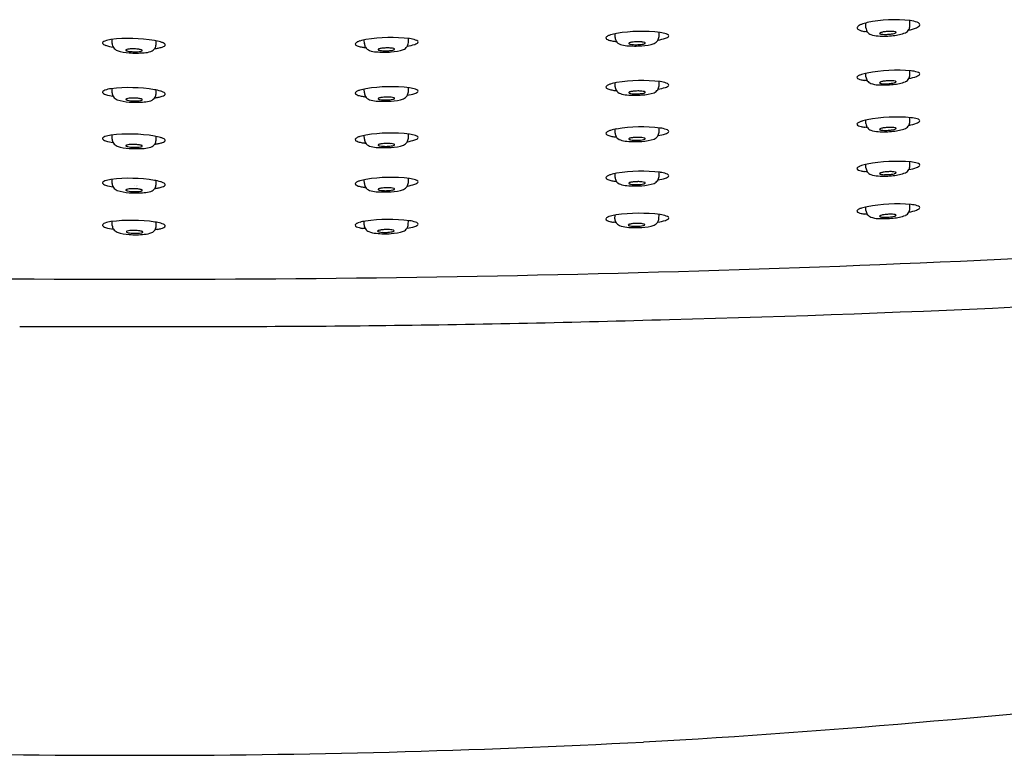
# Model space of a CAD drawing. Extents: x 4473 to 4486.7, y 262.2 to 266.8.
# Drawn here: x 4479.5 to 4482.6, y 262.2 to 264.5 of the extents above; entities that cross this region are included whole.
import ezdxf

# ---------------------------------------------------------------- set-up
doc = ezdxf.new("R2010")
doc.units = 0
doc.header["$LTSCALE"] = 0.64311
doc.layers.get('0').update_dxf_attribs({"color": 255, "linetype": 'CONTINUOUS'})
doc.layers.get('DEFPOINTS').update_dxf_attribs({"linetype": 'CONTINUOUS'})
doc.styles.get("Standard").update_dxf_attribs({"font": 'txt', "width": 0.8})

msp = doc.modelspace()

# ---------------------------------------------------------------- linework, layer by layer
for p, q in [((4482.1721, 264.5194), (4482.1721, 264.5351)), ((4482.3099, 264.5258), (4482.3099, 264.5426)), ((4481.3856, 264.4892), (4481.3854, 264.501)), ((4481.5233, 264.4924), (4481.5234, 264.5055)), ((4479.8087, 264.4703), (4479.8086, 264.4834)), ((4479.9465, 264.4671), (4479.9466, 264.4789)), ((4480.5996, 264.47), (4480.5994, 264.4819)), ((4480.7374, 264.4732), (4480.7374, 264.4863)), ((4482.1721, 264.3662), (4482.1721, 264.3772)), ((4482.3099, 264.3726), (4482.3099, 264.3847)), ((4481.3856, 264.3351), (4481.3854, 264.3469)), ((4481.5233, 264.3383), (4481.5234, 264.3514)), ((4479.8087, 264.3162), (4479.8086, 264.3292)), ((4479.9465, 264.3129), (4479.9466, 264.3248)), ((4480.5996, 264.3159), (4480.5994, 264.3277)), ((4480.7374, 264.3191), (4480.7374, 264.3322)), ((4482.1722, 264.2195), (4482.1722, 264.2304)), ((4482.31, 264.2259), (4482.31, 264.2379)), ((4480.7374, 264.1738), (4480.7374, 264.1868)), ((4481.3856, 264.1897), (4481.3854, 264.2016)), ((4481.5233, 264.1929), (4481.5234, 264.206)), ((4479.8087, 264.1708), (4479.8086, 264.1839)), ((4479.9465, 264.1676), (4479.9466, 264.1794)), ((4480.5996, 264.1706), (4480.5994, 264.1824)), ((4482.1721, 264.0807), (4482.1721, 264.0917)), ((4482.3099, 264.0871), (4482.3099, 264.0992)), ((4481.3856, 264.0509), (4481.3854, 264.0627)), ((4481.5233, 264.0541), (4481.5234, 264.0672)), ((4479.8087, 264.032), (4479.8086, 264.045)), ((4479.9465, 264.0288), (4479.9466, 264.0406)), ((4480.5996, 264.0317), (4480.5994, 264.0435)), ((4480.7374, 264.0349), (4480.7374, 264.048)), ((4482.1721, 263.9473), (4482.1721, 263.9582)), ((4482.3099, 263.9537), (4482.3099, 263.9657)), ((4479.8091, 263.9002), (4479.8086, 263.9127)), ((4479.9471, 263.8994), (4479.9466, 263.9103)), ((4480.5989, 263.9023), (4480.5994, 263.9133)), ((4480.7369, 263.9031), (4480.7374, 263.9156)), ((4481.3849, 263.9215), (4481.3854, 263.9325)), ((4481.5229, 263.9223), (4481.5234, 263.9348)), ((4479.5189, 263.5838), (4480.2404, 263.5838))]:
    msp.add_line(p, q)
for centre, radius, start, end in [((4482.1561, 264.515), 0.0131, 122.4089, 146.3954), ((4482.1746, 264.4866), 0.047, 110.465, 122.9687), ((4482.2063, 264.4032), 0.1362, 102.9958, 110.6761), ((4482.2632, 264.1243), 0.4209, 83.5225, 102.0088), ((4482.2844, 264.5261), 0.0255, 331.5814, 359.3794), ((4482.2983, 264.4421), 0.1011, 69.9841, 82.9452), ((4482.3269, 264.52), 0.0181, 42.2213, 70.69), ((4482.329, 264.535), 0.0142, 304.7641, 321.3031), ((4482.3367, 264.5293), 0.00466, 317.159, 37.9704), ((4481.3706, 264.4776), 0.0184, 114.1904, 132.3973), ((4481.3895, 264.4375), 0.0627, 106.6138, 114.8774), ((4481.4196, 264.3343), 0.1702, 99.83, 106.4096), ((4481.4695, 264.0228), 0.4857, 83.2019, 99.3558), ((4481.5123, 264.4012), 0.1049, 71.2092, 81.9689), ((4481.5407, 264.4837), 0.0177, 47.07, 72.1983), ((4481.5506, 264.4943), 0.00316, 318.1821, 46.3424), ((4482.1489, 264.5198), 0.00445, 146.4455, 202.1981), ((4482.1533, 264.5226), 0.00971, 207.7074, 242.0166), ((4482.1677, 264.5471), 0.038, 240.2388, 253.4403), ((4482.1856, 264.6045), 0.0982, 252.9321, 259.6638), ((4482.1452, 264.2926), 0.2165, 81.7112, 83.9334), ((4482.1958, 264.5204), 0.0237, 182.4704, 214.9018), ((4482.1955, 264.521), 0.0238, 216.4692, 249.2231), ((4482.2128, 264.5708), 0.0765, 250.3124, 268.4057), ((4482.2279, 264.7775), 0.2838, 266.5342, 276.0751), ((4482.2163, 264.5022), 0.00121, 140.67, 178.5996), ((4482.2161, 264.5023), 0.000999, 183.755, 225.8989), ((4482.2175, 264.5014), 0.00263, 115.845, 143.5536), ((4482.2177, 264.504), 0.00331, 226.3112, 250.161), ((4482.2233, 264.4913), 0.0143, 107.7661, 119.2764), ((4482.2257, 264.5287), 0.0293, 251.7993, 260.3553), ((4482.2371, 264.4462), 0.0614, 97.798, 107.1522), ((4482.231, 264.5708), 0.0717, 261.7701, 269.1049), ((4482.2487, 264.3705), 0.138, 92.4619, 98.3344), ((4482.2327, 264.6376), 0.1385, 268.8397, 275.0784), ((4482.2487, 264.388), 0.1206, 86.6401, 92.7846), ((4482.234, 264.6266), 0.1274, 274.9571, 278.1769), ((4482.2422, 264.5729), 0.0731, 277.8189, 284.8203), ((4482.2539, 264.468), 0.0404, 75.6928, 87.4468), ((4482.2452, 264.6361), 0.1413, 275.1564, 290.9217), ((4482.2552, 264.5237), 0.0222, 284.6551, 295.1221), ((4482.2622, 264.5006), 0.00681, 57.6013, 75.2631), ((4482.262, 264.5091), 0.00618, 295.6568, 309.1034), ((4482.2649, 264.5049), 0.00165, 25.4999, 57.7254), ((4482.2649, 264.5056), 0.00162, 306.9831, 342.1209), ((4482.2657, 264.5053), 0.000812, 345.8009, 21.3597), ((4482.2842, 264.5284), 0.0268, 295.2749, 327.4571), ((4482.2792, 264.6442), 0.1346, 281.3551, 292.5625), ((4482.3159, 264.5539), 0.0372, 293.6942, 304.7693), ((4479.7814, 264.4722), 0.00316, 133.6576, 221.8179), ((4479.7869, 264.4765), 0.0101, 219.4895, 241.3448), ((4479.7913, 264.4615), 0.0177, 107.8017, 132.93), ((4479.7998, 264.4986), 0.0357, 240.1631, 251.5023), ((4479.8197, 264.379), 0.1049, 98.0311, 108.7908), ((4479.8339, 264.6063), 0.1486, 252.1822, 261.4556), ((4479.8625, 264.0007), 0.4857, 80.6442, 96.7981), ((4479.8416, 264.4738), 0.0331, 186.1834, 209.1423), ((4479.9124, 264.3122), 0.1702, 73.5904, 80.17), ((4479.9227, 264.4681), 0.0238, 329.3884, 357.4843), ((4479.9425, 264.4154), 0.0627, 65.1226, 73.3862), ((4479.9585, 264.4841), 0.0259, 286.7239, 303.7105), ((4479.9614, 264.4555), 0.0184, 47.6027, 65.8096), ((4479.9689, 264.4682), 0.00697, 304.9099, 327.4535), ((4479.9716, 264.4662), 0.00365, 332.5754, 52.4124), ((4480.5745, 264.4691), 0.00365, 127.5876, 207.4246), ((4480.5771, 264.4712), 0.00697, 212.5465, 235.0901), ((4480.5847, 264.4584), 0.0184, 114.1904, 132.3973), ((4480.5875, 264.487), 0.0259, 236.2895, 253.2761), ((4480.6035, 264.4184), 0.0627, 106.6138, 114.8774), ((4480.6082, 264.5511), 0.0932, 252.4097, 260.2763), ((4480.6336, 264.3151), 0.1702, 99.83, 106.4096), ((4480.6233, 264.4711), 0.0238, 182.5157, 210.6116), ((4480.6835, 264.0036), 0.4857, 83.2019, 99.3558), ((4480.7045, 264.4768), 0.0331, 330.8577, 353.8166), ((4480.7121, 264.6092), 0.1486, 278.5444, 287.8178), ((4480.7264, 264.382), 0.1049, 71.2092, 81.9689), ((4480.7463, 264.5016), 0.0357, 288.4977, 299.8369), ((4480.7548, 264.4645), 0.0177, 47.07, 72.1983), ((4480.7592, 264.4795), 0.0101, 298.6552, 320.5105), ((4480.7646, 264.4752), 0.00316, 318.1821, 46.3424), ((4481.3605, 264.4883), 0.00365, 127.5876, 207.4246), ((4481.3631, 264.4904), 0.00697, 212.5465, 235.0901), ((4481.3735, 264.5062), 0.0259, 236.2895, 253.2761), ((4481.3942, 264.5702), 0.0932, 252.4097, 260.2763), ((4481.4126, 264.6698), 0.1945, 259.8892, 263.2983), ((4481.4093, 264.4902), 0.0238, 182.5157, 210.6116), ((4481.4118, 264.4936), 0.0277, 213.8847, 249.3848), ((4481.4284, 264.5466), 0.0832, 251.567, 266.0518), ((4481.4487, 264.847), 0.3843, 266.108, 273.1267), ((4481.4299, 264.4707), 0.00121, 138.3458, 176.2754), ((4481.4297, 264.4708), 0.000999, 181.4308, 223.5747), ((4481.4313, 264.4724), 0.00331, 223.9869, 247.8368), ((4481.431, 264.4699), 0.00263, 113.5208, 141.2294), ((4481.4364, 264.4595), 0.0143, 105.4419, 116.9522), ((4481.4403, 264.4968), 0.0293, 249.475, 258.0311), ((4481.4484, 264.4139), 0.0614, 95.4737, 104.828), ((4481.4474, 264.5386), 0.0717, 259.4458, 266.7807), ((4481.457, 264.3378), 0.138, 90.1377, 96.0102), ((4481.4518, 264.6053), 0.1385, 266.5155, 272.7541), ((4481.4576, 264.3553), 0.1206, 84.3159, 90.4603), ((4481.4526, 264.5943), 0.1274, 272.6329, 275.8527), ((4481.4586, 264.5403), 0.0731, 275.4947, 282.4961), ((4481.4661, 264.435), 0.0404, 73.3686, 85.1226), ((4481.4627, 264.6044), 0.1413, 272.8322, 288.5975), ((4481.4697, 264.4906), 0.0222, 282.3309, 292.7979), ((4481.4757, 264.4672), 0.00681, 55.2771, 72.9388), ((4481.4758, 264.4758), 0.00618, 293.3325, 306.7791), ((4481.4786, 264.4714), 0.00165, 23.1757, 55.4012), ((4481.4786, 264.4722), 0.00162, 304.6589, 339.7966), ((4481.4793, 264.4718), 0.000812, 343.4766, 19.0355), ((4481.4973, 264.4952), 0.0268, 292.9507, 325.1328), ((4481.4904, 264.496), 0.0331, 330.8577, 353.8166), ((4481.4981, 264.6284), 0.1486, 278.5444, 287.8178), ((4481.5322, 264.5208), 0.0357, 288.4977, 299.8369), ((4481.5452, 264.4987), 0.0101, 298.6552, 320.5105), ((4479.8347, 264.4731), 0.0268, 214.8672, 247.0493), ((4479.8693, 264.5823), 0.1413, 251.4025, 267.1678), ((4479.8527, 264.4497), 0.000812, 160.9645, 196.5234), ((4479.8534, 264.4493), 0.00165, 124.5988, 156.8243), ((4479.8534, 264.45), 0.00162, 200.2034, 235.3411), ((4479.8564, 264.4451), 0.00681, 107.0612, 124.7229), ((4479.8562, 264.4536), 0.00618, 233.2209, 246.6675), ((4479.8624, 264.4685), 0.0222, 247.2021, 257.6691), ((4479.8659, 264.4129), 0.0404, 94.8774, 106.6314), ((4479.8734, 264.5181), 0.0731, 257.5039, 264.5053), ((4479.8833, 264.8249), 0.3843, 266.8733, 273.892), ((4479.8744, 264.3331), 0.1206, 89.5397, 95.6841), ((4479.8794, 264.5721), 0.1274, 264.1473, 267.3671), ((4479.8802, 264.5832), 0.1385, 267.2459, 273.4845), ((4479.8751, 264.3157), 0.138, 83.9898, 89.8623), ((4479.8846, 264.5165), 0.0717, 273.2193, 280.5542), ((4479.8836, 264.3918), 0.0614, 75.172, 84.5263), ((4479.8917, 264.4746), 0.0293, 281.9689, 290.525), ((4479.8956, 264.4374), 0.0143, 63.0478, 74.5581), ((4479.9007, 264.4503), 0.00331, 292.1632, 316.0131), ((4479.901, 264.4477), 0.00263, 38.7706, 66.4792), ((4479.9021, 264.4486), 0.00121, 3.7246, 41.6542), ((4479.9023, 264.4487), 0.000999, 316.4253, 358.5692), ((4479.9036, 264.5244), 0.0832, 273.9482, 288.433), ((4479.9202, 264.4715), 0.0277, 290.6152, 326.1153), ((4479.9194, 264.6477), 0.1945, 276.7017, 280.1108), ((4479.9378, 264.5481), 0.0932, 279.7237, 287.5903), ((4480.6266, 264.6507), 0.1945, 259.8892, 263.2983), ((4480.6259, 264.4744), 0.0277, 213.8847, 249.3848), ((4480.6424, 264.5274), 0.0832, 251.567, 266.0518), ((4480.6628, 264.8278), 0.3843, 266.108, 273.1267), ((4480.6439, 264.4515), 0.00121, 138.3458, 176.2754), ((4480.6437, 264.4516), 0.000999, 181.4308, 223.5747), ((4480.645, 264.4507), 0.00263, 113.5208, 141.2294), ((4480.6453, 264.4532), 0.00331, 223.9869, 247.8368), ((4480.6505, 264.4404), 0.0143, 105.4419, 116.9522), ((4480.6544, 264.4776), 0.0293, 249.475, 258.0311), ((4480.6624, 264.3947), 0.0614, 95.4737, 104.828), ((4480.6614, 264.5194), 0.0717, 259.4458, 266.7807), ((4480.671, 264.3186), 0.138, 90.1377, 96.0102), ((4480.6658, 264.5861), 0.1385, 266.5155, 272.7541), ((4480.6716, 264.3361), 0.1206, 84.3159, 90.4603), ((4480.6666, 264.5751), 0.1274, 272.6329, 275.8527), ((4480.6726, 264.5211), 0.0731, 275.4947, 282.4961), ((4480.6801, 264.4159), 0.0404, 73.3686, 85.1226), ((4480.6767, 264.5853), 0.1413, 272.8322, 288.5975), ((4480.6837, 264.4714), 0.0222, 282.3309, 292.7979), ((4480.6897, 264.448), 0.00681, 55.2771, 72.9388), ((4480.6899, 264.4566), 0.00618, 293.3325, 306.7791), ((4480.6926, 264.4523), 0.00165, 23.1757, 55.4012), ((4480.6926, 264.453), 0.00162, 304.6589, 339.7966), ((4480.6934, 264.4526), 0.000812, 343.4766, 19.0355), ((4480.7113, 264.476), 0.0268, 292.9507, 325.1328), ((4482.1572, 264.3541), 0.0177, 116.1503, 130.5346), ((4482.1748, 264.3194), 0.0566, 107.5946, 116.741), ((4482.2188, 264.1779), 0.2047, 102.1794, 107.3617), ((4482.27, 263.8647), 0.522, 85.2152, 100.4189), ((4482.2844, 264.3729), 0.0255, 331.5814, 359.3794), ((4482.3031, 264.2804), 0.1049, 73.5334, 84.2931), ((4482.3181, 264.4007), 0.0357, 290.8219, 302.1611), ((4482.3281, 264.364), 0.0177, 49.3943, 74.5225), ((4482.3319, 264.3792), 0.0101, 300.9794, 322.8347), ((4482.3376, 264.3751), 0.00316, 320.5063, 48.6666), ((4481.3706, 264.3235), 0.0184, 114.1904, 132.3973), ((4481.3895, 264.2834), 0.0627, 106.6138, 114.8774), ((4481.4196, 264.1802), 0.1702, 99.83, 106.4096), ((4481.4695, 263.8687), 0.4857, 83.2019, 99.3558), ((4481.4904, 264.3419), 0.0331, 330.8577, 353.8166), ((4481.5123, 264.2471), 0.1049, 71.2092, 81.9689), ((4481.5407, 264.3296), 0.0177, 47.07, 72.1983), ((4481.5506, 264.3402), 0.00316, 318.1821, 46.3424), ((4482.1488, 264.3634), 0.00516, 127.5038, 167.1299), ((4482.1505, 264.366), 0.00688, 191.9772, 254.0407), ((4482.1669, 264.4022), 0.0466, 246.949, 257.3017), ((4482.1837, 264.4742), 0.1205, 257.0037, 262.518), ((4482.1452, 264.1395), 0.2165, 81.7112, 83.9334), ((4482.1958, 264.3672), 0.0237, 182.4704, 214.9018), ((4482.1955, 264.3678), 0.0238, 216.4692, 249.2231), ((4482.2128, 264.4176), 0.0765, 250.3124, 268.4057), ((4482.2279, 264.6244), 0.2838, 266.5342, 276.0751), ((4482.2163, 264.3475), 0.00121, 140.67, 178.5996), ((4482.2161, 264.3476), 0.000999, 183.755, 225.8989), ((4482.2175, 264.3468), 0.00263, 115.845, 143.5536), ((4482.2177, 264.3493), 0.00331, 226.3112, 250.161), ((4482.2233, 264.3367), 0.0143, 107.7661, 119.2764), ((4482.2257, 264.374), 0.0293, 251.7993, 260.3553), ((4482.2371, 264.2916), 0.0614, 97.798, 107.1522), ((4482.231, 264.4161), 0.0717, 261.7701, 269.1049), ((4482.2487, 264.2159), 0.138, 92.4619, 98.3344), ((4482.2327, 264.4829), 0.1385, 268.8397, 275.0784), ((4482.2487, 264.2333), 0.1206, 86.6401, 92.7846), ((4482.234, 264.4719), 0.1274, 274.9571, 278.1769), ((4482.2422, 264.4182), 0.0731, 277.8189, 284.8203), ((4482.2539, 264.3134), 0.0404, 75.6928, 87.4468), ((4482.2452, 264.4829), 0.1413, 275.1564, 290.9217), ((4482.2552, 264.369), 0.0222, 284.6551, 295.1221), ((4482.2622, 264.3459), 0.00681, 57.6013, 75.2631), ((4482.262, 264.3545), 0.00618, 295.6568, 309.1034), ((4482.2649, 264.3502), 0.00165, 25.4999, 57.7254), ((4482.2649, 264.351), 0.00162, 306.9831, 342.1209), ((4482.2657, 264.3507), 0.000812, 345.8009, 21.3597), ((4482.2842, 264.3752), 0.0268, 295.2749, 327.4571), ((4482.2797, 264.5069), 0.1486, 280.5378, 290.142), ((4479.7814, 264.3181), 0.00316, 133.6576, 221.8179), ((4479.7869, 264.3224), 0.0101, 219.4895, 241.3448), ((4479.7913, 264.3074), 0.0177, 107.8017, 132.93), ((4479.7998, 264.3445), 0.0357, 240.1631, 251.5023), ((4479.8197, 264.2249), 0.1049, 98.0311, 108.7908), ((4479.8339, 264.4521), 0.1486, 252.1822, 261.4556), ((4479.8625, 263.8465), 0.4857, 80.6442, 96.7981), ((4479.8416, 264.3197), 0.0331, 186.1834, 209.1423), ((4479.9124, 264.1581), 0.1702, 73.5904, 80.17), ((4479.9227, 264.314), 0.0238, 329.3884, 357.4843), ((4479.9425, 264.2613), 0.0627, 65.1226, 73.3862), ((4479.9585, 264.3299), 0.0259, 286.7239, 303.7105), ((4479.9614, 264.3013), 0.0184, 47.6027, 65.8096), ((4479.9689, 264.3141), 0.00697, 304.9099, 327.4535), ((4479.9716, 264.312), 0.00365, 332.5754, 52.4124), ((4480.5745, 264.315), 0.00365, 127.5876, 207.4246), ((4480.5771, 264.3171), 0.00697, 212.5465, 235.0901), ((4480.5847, 264.3043), 0.0184, 114.1904, 132.3973), ((4480.5875, 264.3329), 0.0259, 236.2895, 253.2761), ((4480.6035, 264.2642), 0.0627, 106.6138, 114.8774), ((4480.6082, 264.3969), 0.0932, 252.4097, 260.2763), ((4480.6336, 264.161), 0.1702, 99.83, 106.4096), ((4480.6233, 264.3169), 0.0238, 182.5157, 210.6116), ((4480.6835, 263.8495), 0.4857, 83.2019, 99.3558), ((4480.7045, 264.3227), 0.0331, 330.8577, 353.8166), ((4480.7121, 264.4551), 0.1486, 278.5444, 287.8178), ((4480.7264, 264.2279), 0.1049, 71.2092, 81.9689), ((4480.7463, 264.3475), 0.0357, 288.4977, 299.8369), ((4480.7548, 264.3104), 0.0177, 47.07, 72.1983), ((4480.7592, 264.3254), 0.0101, 298.6552, 320.5105), ((4480.7646, 264.321), 0.00316, 318.1821, 46.3424), ((4481.3605, 264.3342), 0.00365, 127.5876, 207.4246), ((4481.3631, 264.3363), 0.00697, 212.5465, 235.0901), ((4481.3735, 264.3521), 0.0259, 236.2895, 253.2761), ((4481.3942, 264.4161), 0.0932, 252.4097, 260.2763), ((4481.4126, 264.5157), 0.1945, 259.8892, 263.2983), ((4481.4093, 264.3361), 0.0238, 182.5157, 210.6116), ((4481.4118, 264.3395), 0.0277, 213.8847, 249.3848), ((4481.4284, 264.3924), 0.0832, 251.567, 266.0518), ((4481.4487, 264.6929), 0.3843, 266.108, 273.1267), ((4481.4299, 264.3166), 0.00121, 138.3458, 176.2754), ((4481.4297, 264.3167), 0.000999, 181.4308, 223.5747), ((4481.4313, 264.3183), 0.00331, 223.9869, 247.8368), ((4481.431, 264.3157), 0.00263, 113.5208, 141.2294), ((4481.4364, 264.3054), 0.0143, 105.4419, 116.9522), ((4481.4403, 264.3427), 0.0293, 249.475, 258.0311), ((4481.4484, 264.2598), 0.0614, 95.4737, 104.828), ((4481.4474, 264.3845), 0.0717, 259.4458, 266.7807), ((4481.457, 264.1837), 0.138, 90.1377, 96.0102), ((4481.4518, 264.4512), 0.1385, 266.5155, 272.7541), ((4481.4576, 264.2012), 0.1206, 84.3159, 90.4603), ((4481.4526, 264.4401), 0.1274, 272.6329, 275.8527), ((4481.4586, 264.3861), 0.0731, 275.4947, 282.4961), ((4481.4661, 264.2809), 0.0404, 73.3686, 85.1226), ((4481.4627, 264.4503), 0.1413, 272.8322, 288.5975), ((4481.4697, 264.3365), 0.0222, 282.3309, 292.7979), ((4481.4757, 264.3131), 0.00681, 55.2771, 72.9388), ((4481.4758, 264.3216), 0.00618, 293.3325, 306.7791), ((4481.4786, 264.3173), 0.00165, 23.1757, 55.4012), ((4481.4786, 264.318), 0.00162, 304.6589, 339.7966), ((4481.4793, 264.3177), 0.000812, 343.4766, 19.0355), ((4481.4973, 264.3411), 0.0268, 292.9507, 325.1328), ((4481.4981, 264.4743), 0.1486, 278.5444, 287.8178), ((4481.5322, 264.3666), 0.0357, 288.4977, 299.8369), ((4481.5452, 264.3445), 0.0101, 298.6552, 320.5105), ((4479.8347, 264.3189), 0.0268, 214.8672, 247.0493), ((4479.8693, 264.4282), 0.1413, 251.4025, 267.1678), ((4479.8527, 264.2956), 0.000812, 160.9645, 196.5234), ((4479.8534, 264.2952), 0.00165, 124.5988, 156.8243), ((4479.8534, 264.2959), 0.00162, 200.2034, 235.3411), ((4479.8564, 264.2909), 0.00681, 107.0612, 124.7229), ((4479.8562, 264.2995), 0.00618, 233.2209, 246.6675), ((4479.8624, 264.3143), 0.0222, 247.2021, 257.6691), ((4479.8659, 264.2588), 0.0404, 94.8774, 106.6314), ((4479.8734, 264.364), 0.0731, 257.5039, 264.5053), ((4479.8833, 264.6708), 0.3843, 266.8733, 273.892), ((4479.8744, 264.179), 0.1206, 89.5397, 95.6841), ((4479.8794, 264.418), 0.1274, 264.1473, 267.3671), ((4479.8802, 264.4291), 0.1385, 267.2459, 273.4845), ((4479.8751, 264.1615), 0.138, 83.9898, 89.8623), ((4479.8846, 264.3624), 0.0717, 273.2193, 280.5542), ((4479.8836, 264.2377), 0.0614, 75.172, 84.5263), ((4479.8917, 264.3205), 0.0293, 281.9689, 290.525), ((4479.8956, 264.2833), 0.0143, 63.0478, 74.5581), ((4479.9007, 264.2962), 0.00331, 292.1632, 316.0131), ((4479.901, 264.2936), 0.00263, 38.7706, 66.4792), ((4479.9021, 264.2944), 0.00121, 3.7246, 41.6542), ((4479.9023, 264.2946), 0.000999, 316.4253, 358.5692), ((4479.9036, 264.3703), 0.0832, 273.9482, 288.433), ((4479.9202, 264.3173), 0.0277, 290.6152, 326.1153), ((4479.9194, 264.4936), 0.1945, 276.7017, 280.1108), ((4479.9378, 264.394), 0.0932, 279.7237, 287.5903), ((4480.6266, 264.4965), 0.1945, 259.8892, 263.2983), ((4480.6259, 264.3203), 0.0277, 213.8847, 249.3848), ((4480.6424, 264.3732), 0.0832, 251.567, 266.0518), ((4480.6628, 264.6737), 0.3843, 266.108, 273.1267), ((4480.6439, 264.2974), 0.00121, 138.3458, 176.2754), ((4480.6437, 264.2975), 0.000999, 181.4308, 223.5747), ((4480.645, 264.2966), 0.00263, 113.5208, 141.2294), ((4480.6453, 264.2991), 0.00331, 223.9869, 247.8368), ((4480.6505, 264.2862), 0.0143, 105.4419, 116.9522), ((4480.6544, 264.3235), 0.0293, 249.475, 258.0311), ((4480.6624, 264.2406), 0.0614, 95.4737, 104.828), ((4480.6614, 264.3653), 0.0717, 259.4458, 266.7807), ((4480.671, 264.1645), 0.138, 90.1377, 96.0102), ((4480.6658, 264.432), 0.1385, 266.5155, 272.7541), ((4480.6716, 264.182), 0.1206, 84.3159, 90.4603), ((4480.6666, 264.4209), 0.1274, 272.6329, 275.8527), ((4480.6726, 264.367), 0.0731, 275.4947, 282.4961), ((4480.6801, 264.2617), 0.0404, 73.3686, 85.1226), ((4480.6767, 264.4311), 0.1413, 272.8322, 288.5975), ((4480.6837, 264.3173), 0.0222, 282.3309, 292.7979), ((4480.6897, 264.2939), 0.00681, 55.2771, 72.9388), ((4480.6899, 264.3025), 0.00618, 293.3325, 306.7791), ((4480.6926, 264.2981), 0.00165, 23.1757, 55.4012), ((4480.6926, 264.2988), 0.00162, 304.6589, 339.7966), ((4480.6934, 264.2985), 0.000812, 343.4766, 19.0355), ((4480.7113, 264.3219), 0.0268, 292.9507, 325.1328), ((4482.1489, 264.2166), 0.00516, 127.5038, 167.1299), ((4482.1505, 264.2192), 0.00688, 191.9772, 254.0407), ((4482.1572, 264.2073), 0.0177, 116.1503, 130.5346), ((4482.1749, 264.1727), 0.0566, 107.5946, 116.741), ((4482.2189, 264.0312), 0.2047, 102.1794, 107.3617), ((4482.1958, 264.2205), 0.0237, 182.4704, 214.9018), ((4482.2701, 263.7179), 0.522, 85.2152, 100.4189), ((4482.2844, 264.2262), 0.0255, 331.5814, 359.3794), ((4482.2797, 264.3601), 0.1486, 280.5378, 290.142), ((4482.3032, 264.1337), 0.1049, 73.5334, 84.2931), ((4482.3182, 264.254), 0.0357, 290.8219, 302.1611), ((4482.3282, 264.2173), 0.0177, 49.3943, 74.5225), ((4482.332, 264.2324), 0.0101, 300.9794, 322.8347), ((4482.3376, 264.2283), 0.00316, 320.5063, 48.6666), ((4479.8625, 263.7012), 0.4857, 80.6442, 96.7981), ((4480.6835, 263.7042), 0.4857, 83.2019, 99.3558), ((4480.7264, 264.0825), 0.1049, 71.2092, 81.9689), ((4481.3605, 264.1888), 0.00365, 127.5876, 207.4246), ((4481.3631, 264.1909), 0.00697, 212.5465, 235.0901), ((4481.3706, 264.1781), 0.0184, 114.1904, 132.3973), ((4481.3735, 264.2067), 0.0259, 236.2895, 253.2761), ((4481.3895, 264.1381), 0.0627, 106.6138, 114.8774), ((4481.4196, 264.0349), 0.1702, 99.83, 106.4096), ((4481.4093, 264.1908), 0.0238, 182.5157, 210.6116), ((4481.4695, 263.7233), 0.4857, 83.2019, 99.3558), ((4481.4904, 264.1965), 0.0331, 330.8577, 353.8166), ((4481.4981, 264.3289), 0.1486, 278.5444, 287.8178), ((4481.5123, 264.1017), 0.1049, 71.2092, 81.9689), ((4481.5322, 264.2213), 0.0357, 288.4977, 299.8369), ((4481.5407, 264.1842), 0.0177, 47.07, 72.1983), ((4481.5452, 264.1992), 0.0101, 298.6552, 320.5105), ((4481.5506, 264.1949), 0.00316, 318.1821, 46.3424), ((4482.1669, 264.2555), 0.0466, 246.949, 257.3017), ((4482.1838, 264.3275), 0.1205, 257.0037, 262.518), ((4482.1452, 263.9927), 0.2165, 81.7112, 83.9334), ((4482.1956, 264.2211), 0.0238, 216.4692, 249.2231), ((4482.2129, 264.2708), 0.0765, 250.3124, 268.4057), ((4482.2279, 264.4776), 0.2838, 266.5342, 276.0751), ((4482.2163, 264.2013), 0.00121, 140.67, 178.5996), ((4482.2161, 264.2014), 0.000999, 183.755, 225.8989), ((4482.2175, 264.2006), 0.00263, 115.845, 143.5536), ((4482.2177, 264.2031), 0.00331, 226.3112, 250.161), ((4482.2233, 264.1905), 0.0143, 107.7661, 119.2764), ((4482.2257, 264.2278), 0.0293, 251.7993, 260.3553), ((4482.2371, 264.1454), 0.0614, 97.798, 107.1522), ((4482.2311, 264.2699), 0.0717, 261.7701, 269.1049), ((4482.2488, 264.0697), 0.138, 92.4619, 98.3344), ((4482.2328, 264.3367), 0.1385, 268.8397, 275.0784), ((4482.2487, 264.0871), 0.1206, 86.6401, 92.7846), ((4482.234, 264.3257), 0.1274, 274.9571, 278.1769), ((4482.2422, 264.272), 0.0731, 277.8189, 284.8203), ((4482.254, 264.1672), 0.0404, 75.6928, 87.4468), ((4482.2452, 264.3362), 0.1413, 275.1564, 290.9217), ((4482.2553, 264.2228), 0.0222, 284.6551, 295.1221), ((4482.2622, 264.1997), 0.00681, 57.6013, 75.2631), ((4482.262, 264.2083), 0.00618, 295.6568, 309.1034), ((4482.265, 264.204), 0.00165, 25.4999, 57.7254), ((4482.265, 264.2048), 0.00162, 306.9831, 342.1209), ((4482.2657, 264.2045), 0.000812, 345.8009, 21.3597), ((4482.2842, 264.2285), 0.0268, 295.2749, 327.4571), ((4479.7814, 264.1727), 0.00316, 133.6576, 221.8179), ((4479.7869, 264.177), 0.0101, 219.4895, 241.3448), ((4479.7913, 264.1621), 0.0177, 107.8017, 132.93), ((4479.7998, 264.1992), 0.0357, 240.1631, 251.5023), ((4479.8197, 264.0796), 0.1049, 98.0311, 108.7908), ((4479.8339, 264.3068), 0.1486, 252.1822, 261.4556), ((4479.8416, 264.1744), 0.0331, 186.1834, 209.1423), ((4479.8347, 264.1736), 0.0268, 214.8672, 247.0493), ((4479.8659, 264.1134), 0.0404, 94.8774, 106.6314), ((4479.8744, 264.0337), 0.1206, 89.5397, 95.6841), ((4479.8751, 264.0162), 0.138, 83.9898, 89.8623), ((4479.8836, 264.0923), 0.0614, 75.172, 84.5263), ((4479.9202, 264.172), 0.0277, 290.6152, 326.1153), ((4479.9124, 264.0127), 0.1702, 73.5904, 80.17), ((4479.9194, 264.3482), 0.1945, 276.7017, 280.1108), ((4479.9227, 264.1686), 0.0238, 329.3884, 357.4843), ((4479.9378, 264.2486), 0.0932, 279.7237, 287.5903), ((4479.9425, 264.1159), 0.0627, 65.1226, 73.3862), ((4479.9585, 264.1846), 0.0259, 286.7239, 303.7105), ((4479.9614, 264.156), 0.0184, 47.6027, 65.8096), ((4479.9689, 264.1688), 0.00697, 304.9099, 327.4535), ((4479.9716, 264.1667), 0.00365, 332.5754, 52.4124), ((4480.5745, 264.1697), 0.00365, 127.5876, 207.4246), ((4480.5771, 264.1717), 0.00697, 212.5465, 235.0901), ((4480.5847, 264.159), 0.0184, 114.1904, 132.3973), ((4480.5875, 264.1875), 0.0259, 236.2895, 253.2761), ((4480.6035, 264.1189), 0.0627, 106.6138, 114.8774), ((4480.6082, 264.2516), 0.0932, 252.4097, 260.2763), ((4480.6336, 264.0157), 0.1702, 99.83, 106.4096), ((4480.6266, 264.3512), 0.1945, 259.8892, 263.2983), ((4480.6233, 264.1716), 0.0238, 182.5157, 210.6116), ((4480.6259, 264.1749), 0.0277, 213.8847, 249.3848), ((4480.645, 264.1512), 0.00263, 113.5208, 141.2294), ((4480.6505, 264.1409), 0.0143, 105.4419, 116.9522), ((4480.6624, 264.0953), 0.0614, 95.4737, 104.828), ((4480.671, 264.0192), 0.138, 90.1377, 96.0102), ((4480.6716, 264.0366), 0.1206, 84.3159, 90.4603), ((4480.6801, 264.1164), 0.0404, 73.3686, 85.1226), ((4480.6897, 264.1485), 0.00681, 55.2771, 72.9388), ((4480.6926, 264.1528), 0.00165, 23.1757, 55.4012), ((4480.6934, 264.1532), 0.000812, 343.4766, 19.0355), ((4480.7113, 264.1766), 0.0268, 292.9507, 325.1328), ((4480.7045, 264.1773), 0.0331, 330.8577, 353.8166), ((4480.7121, 264.3097), 0.1486, 278.5444, 287.8178), ((4480.7463, 264.2021), 0.0357, 288.4977, 299.8369), ((4480.7548, 264.165), 0.0177, 47.07, 72.1983), ((4480.7592, 264.18), 0.0101, 298.6552, 320.5105), ((4480.7646, 264.1757), 0.00316, 318.1821, 46.3424), ((4481.3942, 264.2708), 0.0932, 252.4097, 260.2763), ((4481.4126, 264.3704), 0.1945, 259.8892, 263.2983), ((4481.4118, 264.1941), 0.0277, 213.8847, 249.3848), ((4481.4284, 264.2471), 0.0832, 251.567, 266.0518), ((4481.4487, 264.5476), 0.3843, 266.108, 273.1267), ((4481.4299, 264.1712), 0.00121, 138.3458, 176.2754), ((4481.4297, 264.1713), 0.000999, 181.4308, 223.5747), ((4481.4313, 264.173), 0.00331, 223.9869, 247.8368), ((4481.431, 264.1704), 0.00263, 113.5208, 141.2294), ((4481.4364, 264.1601), 0.0143, 105.4419, 116.9522), ((4481.4403, 264.1973), 0.0293, 249.475, 258.0311), ((4481.4484, 264.1145), 0.0614, 95.4737, 104.828), ((4481.4474, 264.2391), 0.0717, 259.4458, 266.7807), ((4481.457, 264.0383), 0.138, 90.1377, 96.0102), ((4481.4518, 264.3059), 0.1385, 266.5155, 272.7541), ((4481.4576, 264.0558), 0.1206, 84.3159, 90.4603), ((4481.4526, 264.2948), 0.1274, 272.6329, 275.8527), ((4481.4586, 264.2408), 0.0731, 275.4947, 282.4961), ((4481.4661, 264.1356), 0.0404, 73.3686, 85.1226), ((4481.4627, 264.305), 0.1413, 272.8322, 288.5975), ((4481.4697, 264.1911), 0.0222, 282.3309, 292.7979), ((4481.4757, 264.1677), 0.00681, 55.2771, 72.9388), ((4481.4758, 264.1763), 0.00618, 293.3325, 306.7791), ((4481.4786, 264.172), 0.00165, 23.1757, 55.4012), ((4481.4786, 264.1727), 0.00162, 304.6589, 339.7966), ((4481.4793, 264.1724), 0.000812, 343.4766, 19.0355), ((4481.4973, 264.1957), 0.0268, 292.9507, 325.1328), ((4479.8693, 264.2828), 0.1413, 251.4025, 267.1678), ((4479.8527, 264.1502), 0.000812, 160.9645, 196.5234), ((4479.8534, 264.1498), 0.00165, 124.5988, 156.8243), ((4479.8534, 264.1505), 0.00162, 200.2034, 235.3411), ((4479.8564, 264.1456), 0.00681, 107.0612, 124.7229), ((4479.8562, 264.1542), 0.00618, 233.2209, 246.6675), ((4479.8624, 264.169), 0.0222, 247.2021, 257.6691), ((4479.8734, 264.2187), 0.0731, 257.5039, 264.5053), ((4479.8833, 264.5254), 0.3843, 266.8733, 273.892), ((4479.8794, 264.2726), 0.1274, 264.1473, 267.3671), ((4479.8802, 264.2837), 0.1385, 267.2459, 273.4845), ((4479.8846, 264.217), 0.0717, 273.2193, 280.5542), ((4479.8917, 264.1752), 0.0293, 281.9689, 290.525), ((4479.8956, 264.1379), 0.0143, 63.0478, 74.5581), ((4479.9007, 264.1508), 0.00331, 292.1632, 316.0131), ((4479.901, 264.1483), 0.00263, 38.7706, 66.4792), ((4479.9021, 264.1491), 0.00121, 3.7246, 41.6542), ((4479.9023, 264.1492), 0.000999, 316.4253, 358.5692), ((4479.9036, 264.2249), 0.0832, 273.9482, 288.433), ((4480.6424, 264.2279), 0.0832, 251.567, 266.0518), ((4480.6628, 264.5284), 0.3843, 266.108, 273.1267), ((4480.6439, 264.1521), 0.00121, 138.3458, 176.2754), ((4480.6437, 264.1522), 0.000999, 181.4308, 223.5747), ((4480.6453, 264.1538), 0.00331, 223.9869, 247.8368), ((4480.6544, 264.1781), 0.0293, 249.475, 258.0311), ((4480.6614, 264.22), 0.0717, 259.4458, 266.7807), ((4480.6658, 264.2867), 0.1385, 266.5155, 272.7541), ((4480.6666, 264.2756), 0.1274, 272.6329, 275.8527), ((4480.6726, 264.2216), 0.0731, 275.4947, 282.4961), ((4480.6767, 264.2858), 0.1413, 272.8322, 288.5975), ((4480.6837, 264.1719), 0.0222, 282.3309, 292.7979), ((4480.6899, 264.1571), 0.00618, 293.3325, 306.7791), ((4480.6926, 264.1535), 0.00162, 304.6589, 339.7966), ((4482.2188, 263.8924), 0.2047, 102.1794, 107.3617), ((4482.27, 263.5792), 0.522, 85.2152, 100.4189), ((4482.3031, 263.9949), 0.1049, 73.5334, 84.2931), ((4482.3281, 264.0785), 0.0177, 49.3943, 74.5225), ((4482.3376, 264.0895), 0.00316, 320.5063, 48.6666), ((4481.4196, 263.896), 0.1702, 99.83, 106.4096), ((4481.4695, 263.5845), 0.4857, 83.2019, 99.3558), ((4481.5123, 263.9629), 0.1049, 71.2092, 81.9689), ((4481.5407, 264.0454), 0.0177, 47.07, 72.1983), ((4482.1488, 264.0779), 0.00516, 127.5038, 167.1299), ((4482.1505, 264.0804), 0.00688, 191.9772, 254.0407), ((4482.1572, 264.0685), 0.0177, 116.1503, 130.5346), ((4482.1669, 264.1167), 0.0466, 246.949, 257.3017), ((4482.1748, 264.0339), 0.0566, 107.5946, 116.741), ((4482.1837, 264.1887), 0.1205, 257.0037, 262.518), ((4482.1452, 263.8539), 0.2165, 81.7112, 83.9334), ((4482.1958, 264.0817), 0.0237, 182.4704, 214.9018), ((4482.1955, 264.0823), 0.0238, 216.4692, 249.2231), ((4482.2163, 264.0626), 0.00121, 140.67, 178.5996), ((4482.2161, 264.0627), 0.000999, 183.755, 225.8989), ((4482.2175, 264.0618), 0.00263, 115.845, 143.5536), ((4482.2177, 264.0643), 0.00331, 226.3112, 250.161), ((4482.2233, 264.0517), 0.0143, 107.7661, 119.2764), ((4482.2257, 264.089), 0.0293, 251.7993, 260.3553), ((4482.2371, 264.0066), 0.0614, 97.798, 107.1522), ((4482.2487, 263.9309), 0.138, 92.4619, 98.3344), ((4482.2487, 263.9484), 0.1206, 86.6401, 92.7846), ((4482.234, 264.1869), 0.1274, 274.9571, 278.1769), ((4482.2422, 264.1332), 0.0731, 277.8189, 284.8203), ((4482.2539, 264.0284), 0.0404, 75.6928, 87.4468), ((4482.2452, 264.1974), 0.1413, 275.1564, 290.9217), ((4482.2552, 264.0841), 0.0222, 284.6551, 295.1221), ((4482.2622, 264.0609), 0.00681, 57.6013, 75.2631), ((4482.262, 264.0695), 0.00618, 295.6568, 309.1034), ((4482.2649, 264.0653), 0.00165, 25.4999, 57.7254), ((4482.2649, 264.066), 0.00162, 306.9831, 342.1209), ((4482.2657, 264.0657), 0.000812, 345.8009, 21.3597), ((4482.2842, 264.0897), 0.0268, 295.2749, 327.4571), ((4482.2844, 264.0874), 0.0255, 331.5814, 359.3794), ((4482.2797, 264.2214), 0.1486, 280.5378, 290.142), ((4482.3181, 264.1152), 0.0357, 290.8219, 302.1611), ((4482.3319, 264.0936), 0.0101, 300.9794, 322.8347), ((4479.7814, 264.0339), 0.00316, 133.6576, 221.8179), ((4479.7869, 264.0382), 0.0101, 219.4895, 241.3448), ((4479.7913, 264.0232), 0.0177, 107.8017, 132.93), ((4479.8197, 263.9407), 0.1049, 98.0311, 108.7908), ((4479.8625, 263.5624), 0.4857, 80.6442, 96.7981), ((4479.8416, 264.0355), 0.0331, 186.1834, 209.1423), ((4479.9124, 263.8739), 0.1702, 73.5904, 80.17), ((4479.9425, 263.9771), 0.0627, 65.1226, 73.3862), ((4479.9614, 264.0172), 0.0184, 47.6027, 65.8096), ((4479.9716, 264.0279), 0.00365, 332.5754, 52.4124), ((4480.5745, 264.0308), 0.00365, 127.5876, 207.4246), ((4480.5847, 264.0201), 0.0184, 114.1904, 132.3973), ((4480.6035, 263.98), 0.0627, 106.6138, 114.8774), ((4480.6336, 263.8768), 0.1702, 99.83, 106.4096), ((4480.6233, 264.0328), 0.0238, 182.5157, 210.6116), ((4480.6835, 263.5653), 0.4857, 83.2019, 99.3558), ((4480.7045, 264.0385), 0.0331, 330.8577, 353.8166), ((4480.7264, 263.9437), 0.1049, 71.2092, 81.9689), ((4480.7463, 264.0633), 0.0357, 288.4977, 299.8369), ((4480.7548, 264.0262), 0.0177, 47.07, 72.1983), ((4480.7592, 264.0412), 0.0101, 298.6552, 320.5105), ((4480.7646, 264.0368), 0.00316, 318.1821, 46.3424), ((4481.3605, 264.05), 0.00365, 127.5876, 207.4246), ((4481.3631, 264.0521), 0.00697, 212.5465, 235.0901), ((4481.3706, 264.0393), 0.0184, 114.1904, 132.3973), ((4481.3735, 264.0679), 0.0259, 236.2895, 253.2761), ((4481.3895, 263.9992), 0.0627, 106.6138, 114.8774), ((4481.3942, 264.1319), 0.0932, 252.4097, 260.2763), ((4481.4126, 264.2315), 0.1945, 259.8892, 263.2983), ((4481.4093, 264.0519), 0.0238, 182.5157, 210.6116), ((4481.4118, 264.0553), 0.0277, 213.8847, 249.3848), ((4481.4299, 264.0324), 0.00121, 138.3458, 176.2754), ((4481.4297, 264.0325), 0.000999, 181.4308, 223.5747), ((4481.4313, 264.0341), 0.00331, 223.9869, 247.8368), ((4481.431, 264.0316), 0.00263, 113.5208, 141.2294), ((4481.4364, 264.0212), 0.0143, 105.4419, 116.9522), ((4481.4403, 264.0585), 0.0293, 249.475, 258.0311), ((4481.4484, 263.9756), 0.0614, 95.4737, 104.828), ((4481.4474, 264.1003), 0.0717, 259.4458, 266.7807), ((4481.457, 263.8995), 0.138, 90.1377, 96.0102), ((4481.4576, 263.917), 0.1206, 84.3159, 90.4603), ((4481.4586, 264.1019), 0.0731, 275.4947, 282.4961), ((4481.4661, 263.9967), 0.0404, 73.3686, 85.1226), ((4481.4627, 264.1661), 0.1413, 272.8322, 288.5975), ((4481.4697, 264.0523), 0.0222, 282.3309, 292.7979), ((4481.4757, 264.0289), 0.00681, 55.2771, 72.9388), ((4481.4758, 264.0375), 0.00618, 293.3325, 306.7791), ((4481.4786, 264.0331), 0.00165, 23.1757, 55.4012), ((4481.4786, 264.0338), 0.00162, 304.6589, 339.7966), ((4481.4793, 264.0335), 0.000812, 343.4766, 19.0355), ((4481.4973, 264.0569), 0.0268, 292.9507, 325.1328), ((4481.4904, 264.0577), 0.0331, 330.8577, 353.8166), ((4481.4981, 264.1901), 0.1486, 278.5444, 287.8178), ((4481.5322, 264.0824), 0.0357, 288.4977, 299.8369), ((4481.5452, 264.0603), 0.0101, 298.6552, 320.5105), ((4481.5506, 264.056), 0.00316, 318.1821, 46.3424), ((4482.2128, 264.1321), 0.0765, 250.3124, 268.4057), ((4482.2279, 264.3388), 0.2838, 266.5342, 276.0751), ((4482.231, 264.1311), 0.0717, 261.7701, 269.1049), ((4482.2327, 264.198), 0.1385, 268.8397, 275.0784), ((4479.7998, 264.0603), 0.0357, 240.1631, 251.5023), ((4479.8339, 264.1679), 0.1486, 252.1822, 261.4556), ((4479.8347, 264.0348), 0.0268, 214.8672, 247.0493), ((4479.8693, 264.144), 0.1413, 251.4025, 267.1678), ((4479.8527, 264.0114), 0.000812, 160.9645, 196.5234), ((4479.8534, 264.011), 0.00165, 124.5988, 156.8243), ((4479.8534, 264.0117), 0.00162, 200.2034, 235.3411), ((4479.8564, 264.0067), 0.00681, 107.0612, 124.7229), ((4479.8562, 264.0153), 0.00618, 233.2209, 246.6675), ((4479.8624, 264.0301), 0.0222, 247.2021, 257.6691), ((4479.8659, 263.9746), 0.0404, 94.8774, 106.6314), ((4479.8734, 264.0798), 0.0731, 257.5039, 264.5053), ((4479.8833, 264.3866), 0.3843, 266.8733, 273.892), ((4479.8744, 263.8948), 0.1206, 89.5397, 95.6841), ((4479.8794, 264.1338), 0.1274, 264.1473, 267.3671), ((4479.8802, 264.1449), 0.1385, 267.2459, 273.4845), ((4479.8751, 263.8774), 0.138, 83.9898, 89.8623), ((4479.8846, 264.0782), 0.0717, 273.2193, 280.5542), ((4479.8836, 263.9535), 0.0614, 75.172, 84.5263), ((4479.8917, 264.0363), 0.0293, 281.9689, 290.525), ((4479.8956, 263.9991), 0.0143, 63.0478, 74.5581), ((4479.9007, 264.012), 0.00331, 292.1632, 316.0131), ((4479.901, 264.0094), 0.00263, 38.7706, 66.4792), ((4479.9021, 264.0103), 0.00121, 3.7246, 41.6542), ((4479.9023, 264.0104), 0.000999, 316.4253, 358.5692), ((4479.9036, 264.0861), 0.0832, 273.9482, 288.433), ((4479.9202, 264.0331), 0.0277, 290.6152, 326.1153), ((4479.9194, 264.2094), 0.1945, 276.7017, 280.1108), ((4479.9227, 264.0298), 0.0238, 329.3884, 357.4843), ((4479.9378, 264.1098), 0.0932, 279.7237, 287.5903), ((4479.9585, 264.0457), 0.0259, 286.7239, 303.7105), ((4479.9689, 264.0299), 0.00697, 304.9099, 327.4535), ((4480.5771, 264.0329), 0.00697, 212.5465, 235.0901), ((4480.5875, 264.0487), 0.0259, 236.2895, 253.2761), ((4480.6082, 264.1127), 0.0932, 252.4097, 260.2763), ((4480.6266, 264.2123), 0.1945, 259.8892, 263.2983), ((4480.6259, 264.0361), 0.0277, 213.8847, 249.3848), ((4480.6424, 264.0891), 0.0832, 251.567, 266.0518), ((4480.6628, 264.3895), 0.3843, 266.108, 273.1267), ((4480.6439, 264.0132), 0.00121, 138.3458, 176.2754), ((4480.6437, 264.0133), 0.000999, 181.4308, 223.5747), ((4480.645, 264.0124), 0.00263, 113.5208, 141.2294), ((4480.6453, 264.0149), 0.00331, 223.9869, 247.8368), ((4480.6505, 264.0021), 0.0143, 105.4419, 116.9522), ((4480.6544, 264.0393), 0.0293, 249.475, 258.0311), ((4480.6624, 263.9564), 0.0614, 95.4737, 104.828), ((4480.6614, 264.0811), 0.0717, 259.4458, 266.7807), ((4480.671, 263.8803), 0.138, 90.1377, 96.0102), ((4480.6658, 264.1478), 0.1385, 266.5155, 272.7541), ((4480.6716, 263.8978), 0.1206, 84.3159, 90.4603), ((4480.6666, 264.1368), 0.1274, 272.6329, 275.8527), ((4480.6726, 264.0828), 0.0731, 275.4947, 282.4961), ((4480.6801, 263.9775), 0.0404, 73.3686, 85.1226), ((4480.6767, 264.147), 0.1413, 272.8322, 288.5975), ((4480.6837, 264.0331), 0.0222, 282.3309, 292.7979), ((4480.6897, 264.0097), 0.00681, 55.2771, 72.9388), ((4480.6899, 264.0183), 0.00618, 293.3325, 306.7791), ((4480.6926, 264.0139), 0.00165, 23.1757, 55.4012), ((4480.6926, 264.0147), 0.00162, 304.6589, 339.7966), ((4480.6934, 264.0143), 0.000812, 343.4766, 19.0355), ((4480.7113, 264.0377), 0.0268, 292.9507, 325.1328), ((4480.7121, 264.1709), 0.1486, 278.5444, 287.8178), ((4481.4284, 264.1082), 0.0832, 251.567, 266.0518), ((4481.4487, 264.4087), 0.3843, 266.108, 273.1267), ((4481.4518, 264.167), 0.1385, 266.5155, 272.7541), ((4481.4526, 264.1559), 0.1274, 272.6329, 275.8527), ((4481.4624, 263.4164), 0.522, 82.8909, 98.0947), ((4482.1488, 263.9444), 0.00516, 127.5038, 167.1299), ((4482.1505, 263.947), 0.00688, 191.9772, 254.0407), ((4482.1572, 263.9351), 0.0177, 116.1503, 130.5346), ((4482.1669, 263.9833), 0.0466, 246.949, 257.3017), ((4482.1748, 263.9005), 0.0566, 107.5946, 116.741), ((4482.1837, 264.0553), 0.1205, 257.0037, 262.518), ((4482.2188, 263.759), 0.2047, 102.1794, 107.3617), ((4482.1958, 263.9483), 0.0237, 182.4704, 214.9018), ((4482.27, 263.4457), 0.522, 85.2152, 100.4189), ((4482.2842, 263.9563), 0.0268, 295.2749, 327.4571), ((4482.2844, 263.9539), 0.0255, 331.5814, 359.3794), ((4482.2797, 264.0879), 0.1486, 280.5378, 290.142), ((4482.3031, 263.8615), 0.1049, 73.5334, 84.2931), ((4482.3181, 263.9818), 0.0357, 290.8219, 302.1611), ((4482.3281, 263.9451), 0.0177, 49.3943, 74.5225), ((4482.3319, 263.9602), 0.0101, 300.9794, 322.8347), ((4482.3376, 263.9561), 0.00316, 320.5063, 48.6666), ((4479.7913, 263.8908), 0.0177, 107.8017, 132.93), ((4479.8197, 263.8083), 0.1049, 98.0311, 108.7908), ((4479.8696, 263.3943), 0.522, 81.9053, 97.1091), ((4479.9081, 263.7093), 0.2047, 74.9625, 80.1448), ((4479.9463, 263.8525), 0.0566, 65.5832, 74.7296), ((4480.5835, 263.8908), 0.0177, 113.8261, 128.2104), ((4480.5997, 263.8554), 0.0566, 105.2704, 114.4168), ((4480.638, 263.7123), 0.2047, 99.8552, 105.0375), ((4480.6764, 263.3972), 0.522, 82.8909, 98.0947), ((4480.7264, 263.8113), 0.1049, 71.2092, 81.9689), ((4480.7548, 263.8938), 0.0177, 47.07, 72.1983), ((4480.7646, 263.9045), 0.00316, 318.1821, 46.3424), ((4481.3615, 263.9196), 0.00516, 125.1796, 164.8057), ((4481.3633, 263.9221), 0.00688, 189.653, 251.7165), ((4481.3695, 263.91), 0.0177, 113.8261, 128.2104), ((4481.3811, 263.9577), 0.0466, 244.6248, 254.9774), ((4481.3857, 263.8746), 0.0566, 105.2704, 114.4168), ((4481.4009, 264.0289), 0.1205, 254.6795, 260.1938), ((4481.4239, 263.7315), 0.2047, 99.8552, 105.0375), ((4481.3488, 263.696), 0.2165, 79.387, 81.6091), ((4481.4086, 263.9216), 0.0237, 180.1462, 212.5776), ((4481.4084, 263.9222), 0.0238, 214.145, 246.8989), ((4481.4554, 263.7687), 0.138, 90.1377, 96.0102), ((4481.456, 263.7862), 0.1206, 84.3159, 90.4603), ((4481.4645, 263.8659), 0.0404, 73.3686, 85.1226), ((4481.4973, 263.9259), 0.0268, 292.9507, 325.1328), ((4481.4974, 263.9236), 0.0255, 329.2572, 357.0552), ((4481.4981, 264.0577), 0.1486, 278.2136, 287.8178), ((4481.5123, 263.8305), 0.1049, 71.2092, 81.9689), ((4481.5322, 263.9501), 0.0357, 288.4977, 299.8369), ((4481.5407, 263.913), 0.0177, 47.07, 72.1983), ((4481.5451, 263.928), 0.0101, 298.6552, 320.5105), ((4481.5506, 263.9236), 0.00316, 318.1821, 46.3424), ((4482.1452, 263.7205), 0.2165, 81.7112, 83.9334), ((4482.1955, 263.9489), 0.0238, 216.4692, 249.2231), ((4482.2128, 263.9986), 0.0765, 250.3124, 268.4057), ((4482.2279, 264.2054), 0.2838, 266.5342, 276.0751), ((4482.2163, 263.9291), 0.00121, 140.67, 178.5996), ((4482.2161, 263.9292), 0.000999, 183.755, 225.8989), ((4482.2175, 263.9283), 0.00263, 115.845, 143.5536), ((4482.2177, 263.9309), 0.00331, 226.3112, 250.161), ((4482.2233, 263.9182), 0.0143, 107.7661, 119.2764), ((4482.2257, 263.9556), 0.0293, 251.7993, 260.3553), ((4482.2371, 263.8732), 0.0614, 97.798, 107.1522), ((4482.231, 263.9977), 0.0717, 261.7701, 269.1049), ((4482.2487, 263.7974), 0.138, 92.4619, 98.3344), ((4482.2327, 264.0645), 0.1385, 268.8397, 275.0784), ((4482.2487, 263.8149), 0.1206, 86.6401, 92.7846), ((4482.234, 264.0535), 0.1274, 274.9571, 278.1769), ((4482.2422, 263.9998), 0.0731, 277.8189, 284.8203), ((4482.2539, 263.895), 0.0404, 75.6928, 87.4468), ((4482.2452, 264.064), 0.1413, 275.1564, 290.9217), ((4482.2552, 263.9506), 0.0222, 284.6551, 295.1221), ((4482.2622, 263.9275), 0.00681, 57.6013, 75.2631), ((4482.262, 263.9361), 0.00618, 295.6568, 309.1034), ((4482.2649, 263.9318), 0.00165, 25.4999, 57.7254), ((4482.2649, 263.9326), 0.00162, 306.9831, 342.1209), ((4482.2657, 263.9323), 0.000812, 345.8009, 21.3597), ((4479.7814, 263.9015), 0.00316, 133.6576, 221.8179), ((4479.7869, 263.9058), 0.0101, 219.4895, 241.3448), ((4479.7998, 263.9279), 0.0357, 240.1631, 251.5023), ((4479.8339, 264.0355), 0.1486, 252.1822, 261.7864), ((4479.8346, 263.9015), 0.0255, 182.9448, 210.7428), ((4479.8347, 263.9038), 0.0268, 214.8672, 247.0493), ((4479.8693, 264.013), 0.1413, 251.4025, 267.1678), ((4479.855, 263.8802), 0.00165, 124.5988, 156.8243), ((4479.8542, 263.8806), 0.000812, 160.9645, 196.5234), ((4479.855, 263.8809), 0.00162, 200.2034, 235.3411), ((4479.8579, 263.876), 0.00681, 107.0612, 124.7229), ((4479.8577, 263.8845), 0.00618, 233.2209, 246.6675), ((4479.8639, 263.8993), 0.0222, 247.2021, 257.6691), ((4479.8675, 263.8438), 0.0404, 94.8774, 106.6314), ((4479.875, 263.949), 0.0731, 257.5039, 264.5053), ((4479.876, 263.764), 0.1206, 89.5397, 95.6841), ((4479.881, 264.003), 0.1274, 264.1473, 267.3671), ((4479.8818, 264.0141), 0.1385, 267.2459, 273.4845), ((4479.8766, 263.7466), 0.138, 83.9898, 89.8623), ((4479.8862, 263.9474), 0.0717, 273.2193, 280.5542), ((4479.8852, 263.8227), 0.0614, 75.172, 84.5263), ((4479.8932, 263.9055), 0.0293, 281.9689, 290.525), ((4479.8971, 263.8683), 0.0143, 63.0478, 74.5581), ((4479.9022, 263.8812), 0.00331, 292.1632, 316.0131), ((4479.9025, 263.8786), 0.00263, 38.7706, 66.4792), ((4479.9037, 263.8795), 0.00121, 3.7246, 41.6542), ((4479.9039, 263.8796), 0.000999, 316.4253, 358.5692), ((4479.9043, 263.9491), 0.0765, 273.9185, 292.0118), ((4479.9236, 263.9), 0.0238, 293.1011, 325.855), ((4479.9234, 263.8994), 0.0237, 327.4224, 359.8538), ((4479.9832, 263.6739), 0.2165, 98.3909, 100.613), ((4479.9311, 264.0068), 0.1205, 279.8062, 285.3205), ((4479.9509, 263.9356), 0.0466, 285.0226, 295.3752), ((4479.9625, 263.8878), 0.0177, 51.7896, 66.1739), ((4479.9687, 263.9), 0.00688, 288.2835, 350.347), ((4479.9705, 263.8975), 0.00516, 15.1943, 54.8204), ((4480.5755, 263.9004), 0.00516, 125.1796, 164.8057), ((4480.5773, 263.9029), 0.00688, 189.653, 251.7165), ((4480.5952, 263.9385), 0.0466, 244.6248, 254.9774), ((4480.6149, 264.0098), 0.1205, 254.6795, 260.1938), ((4480.5628, 263.6768), 0.2165, 79.387, 81.6091), ((4480.6227, 263.9024), 0.0237, 180.1462, 212.5776), ((4480.6224, 263.903), 0.0238, 214.145, 246.8989), ((4480.6417, 263.952), 0.0765, 247.9882, 266.0815), ((4480.6651, 264.158), 0.2838, 264.2099, 273.7509), ((4480.6423, 263.8824), 0.00121, 138.3458, 176.2754), ((4480.6421, 263.8825), 0.000999, 181.4308, 223.5747), ((4480.6435, 263.8816), 0.00263, 113.5208, 141.2294), ((4480.6438, 263.8841), 0.00331, 223.9869, 247.8368), ((4480.6489, 263.8713), 0.0143, 105.4419, 116.9522), ((4480.6528, 263.9085), 0.0293, 249.475, 258.0311), ((4480.6608, 263.8256), 0.0614, 95.4737, 104.828), ((4480.6599, 263.9503), 0.0717, 259.4458, 266.7807), ((4480.6694, 263.7495), 0.138, 90.1377, 96.0102), ((4480.6643, 264.017), 0.1385, 266.5155, 272.7541), ((4480.6701, 263.767), 0.1206, 84.3159, 90.4603), ((4480.6651, 264.006), 0.1274, 272.6329, 275.8527), ((4480.6711, 263.952), 0.0731, 275.4947, 282.4961), ((4480.6786, 263.8467), 0.0404, 73.3686, 85.1226), ((4480.6767, 264.016), 0.1413, 272.8322, 288.5975), ((4480.6821, 263.9023), 0.0222, 282.3309, 292.7979), ((4480.6881, 263.8789), 0.00681, 55.2771, 72.9388), ((4480.6883, 263.8875), 0.00618, 293.3325, 306.7791), ((4480.6911, 263.8832), 0.00165, 23.1757, 55.4012), ((4480.6911, 263.8839), 0.00162, 304.6589, 339.7966), ((4480.6918, 263.8835), 0.000812, 343.4766, 19.0355), ((4480.7113, 263.9068), 0.0268, 292.9507, 325.1328), ((4480.7114, 263.9045), 0.0255, 329.2572, 357.0552), ((4480.7121, 264.0385), 0.1486, 278.2136, 287.8178), ((4480.7463, 263.9309), 0.0357, 288.4977, 299.8369), ((4480.7592, 263.9088), 0.0101, 298.6552, 320.5105), ((4481.4277, 263.9712), 0.0765, 247.9882, 266.0815), ((4481.4511, 264.1772), 0.2838, 264.2099, 273.7509), ((4481.4283, 263.9016), 0.00121, 138.3458, 176.2754), ((4481.4281, 263.9017), 0.000999, 181.4308, 223.5747), ((4481.4295, 263.9008), 0.00263, 113.5208, 141.2294), ((4481.4298, 263.9033), 0.00331, 223.9869, 247.8368), ((4481.4349, 263.8904), 0.0143, 105.4419, 116.9522), ((4481.4388, 263.9277), 0.0293, 249.475, 258.0311), ((4481.4468, 263.8448), 0.0614, 95.4737, 104.828), ((4481.4458, 263.9695), 0.0717, 259.4458, 266.7807), ((4481.4502, 264.0362), 0.1385, 266.5155, 272.7541), ((4481.451, 264.0251), 0.1274, 272.6329, 275.8527), ((4481.457, 263.9712), 0.0731, 275.4947, 282.4961), ((4481.4627, 264.0352), 0.1413, 272.8322, 288.5975), ((4481.4681, 263.9215), 0.0222, 282.3309, 292.7979), ((4481.4741, 263.8981), 0.00681, 55.2771, 72.9388), ((4481.4743, 263.9067), 0.00618, 293.3325, 306.7791), ((4481.477, 263.9023), 0.00165, 23.1757, 55.4012), ((4481.477, 263.903), 0.00162, 304.6589, 339.7966), ((4481.4778, 263.9027), 0.000812, 343.4766, 19.0355), ((4479.854, 321.8016), 58.0696, 266.036828, 270.02526), ((4479.8809, 264.155), 0.2838, 266.2491, 275.7901), ((4479.9052, 321.8016), 58.0696, 269.97474, 273.963172), ((4480.3234, 312.945), 49.3547, 271.43088, 274.12144), ((4480.081, 312.232), 48.6486, 270.68957, 271.73731), ((4480.06, 316.8808), 53.2973, 270.1939, 270.65194), ((4479.6675, 293.6131), 31.3838, 273.30194, 276.63366), ((4479.8796, 292.7798), 30.5402, 267.00538, 272.99462)]:
    msp.add_arc(centre, radius, start, end)

# ---------------------------------------------------------------- texts
at = {"layer": 'DEFPOINTS'}
for tag, p, s in [('TRADENAME', (4479.8795, 264.0235), 'AIRFOIL '), ('MODELNUMBER', (4479.8796, 264.0251), 'K-37269X'), ('PRODUCT', (4479.8796, 264.0218), 'SHOWERHEAD ')]:
    msp.add_attdef(tag, p, s, height=0.001, dxfattribs=at)

doc.saveas('drawing.dxf')
